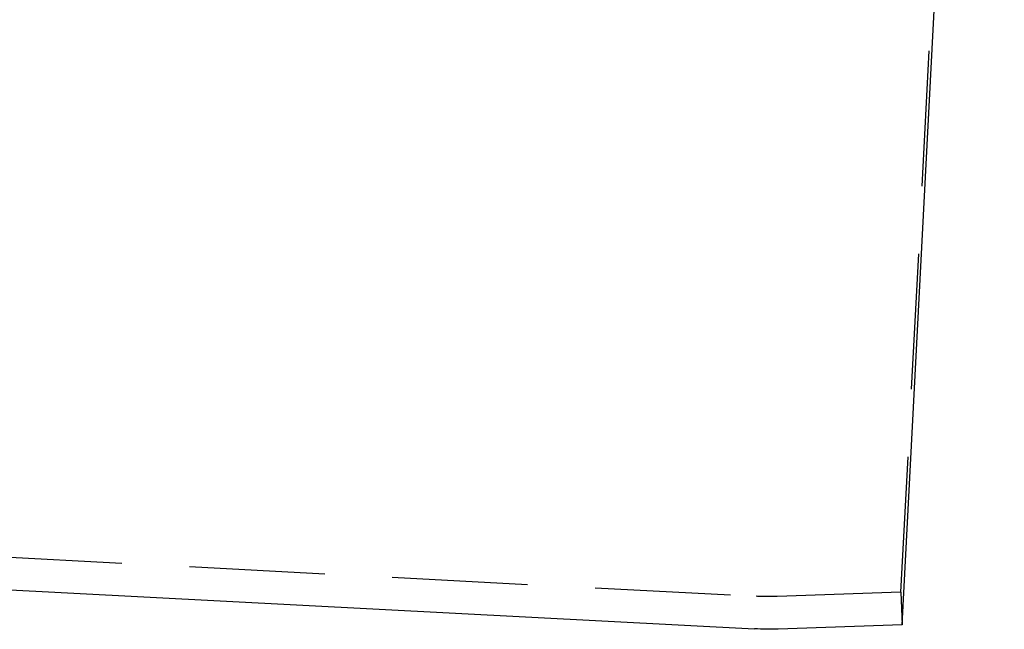
# Model space of a CAD drawing. Extents: x -110 to 306, y -537 to -17.
# Drawn here: x 264 to 301, y -196 to -173 of the extents above; entities that cross this region are included whole.
import ezdxf

# ---------------------------------------------------------------- set-up
doc = ezdxf.new("R2010")
doc.units = 0
doc.header["$LTSCALE"] = 20
doc.linetypes.add('VERDECKT', pattern=[0.375, 0.25, -0.125])
doc.layers.get('0').update_dxf_attribs({"linetype": 'CONTINUOUS'})

# ---------------------------------------------------------------- blocks, each defined once
blk = doc.blocks.new('A$C1BAE010B')
at = {"color": 3, "linetype": 'CONTINUOUS', "extrusion": (0, 1, -2e-16)}
for p, q in [((283.11263, -50.94935), (286.88737, 21.07692)), ((188.10817, -46.40842), (277.66058, -51.10166)), ((283.11263, -50.94935), (278.53293, -51.10928))]:
    blk.add_line(p, q, dxfattribs=at)
at = {"color": 1, "linetype": 'VERDECKT', "extrusion": (0, 1, -2e-16)}
for p, q in [((283.07075, -49.75008), (286.72036, 19.8886)), ((-35.3, -33.49845), (277.71902, -49.90308)), ((283.07075, -49.75008), (278.49542, -49.90986)), ((283.07075, -49.75008), (283.11263, -50.94935))]:
    blk.add_line(p, q, dxfattribs=at)
at = {"color": 1, "linetype": 'VERDECKT', "extrusion": (0, -2e-16, -1)}
blk.add_arc((-278.18481, -41.01528), 8.9, 268, 273, dxfattribs=at)
at = {"color": 3, "linetype": 'CONTINUOUS', "extrusion": (0, -2e-16, -1)}
blk.add_arc((-278.18394, -41.11537), 10, 268, 273, dxfattribs=at)

msp = doc.modelspace()

# ---------------------------------------------------------------- block references
msp.add_blockref('A$C1BAE010B', (13.718, -144.453, -140.311))

doc.saveas('drawing.dxf')
